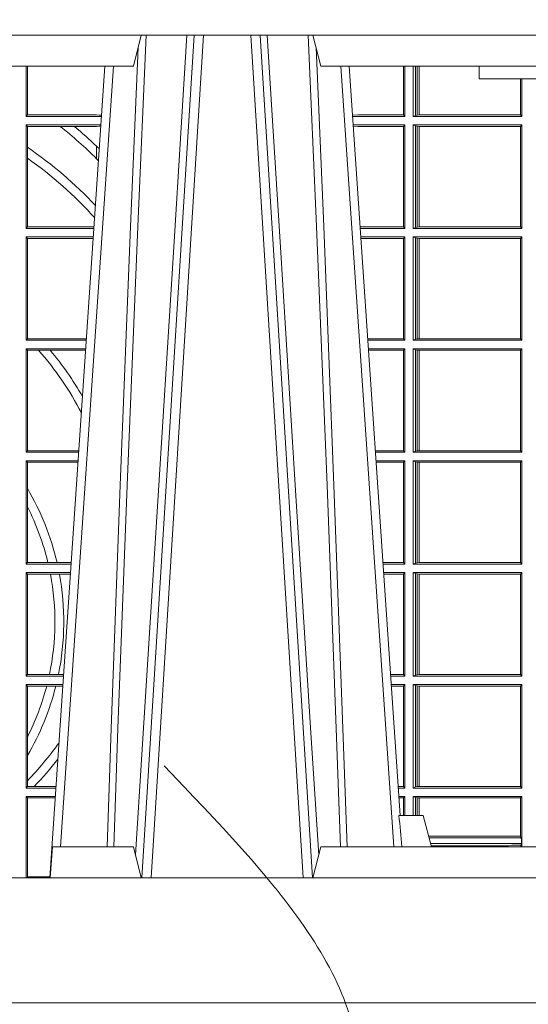
# Model space of a CAD drawing. Units: millimetres. Extents: x 0 to 21000, y 0 to 14850.
# Drawn here: x 7312 to 7475, y 5142 to 5458 of the extents above; entities that cross this region are included whole.
import ezdxf

# ---------------------------------------------------------------- set-up
doc = ezdxf.new("R2010")
doc.units = ezdxf.units.MM
doc.header["$LTSCALE"] = 333.33333
doc.linetypes.add('VERDECKT2', pattern=[4.762499999999999, 3.175, -1.5875])
for name, color, linetype, lineweight in [('AS_kóty', 132, 'Continuous', 13), ('FRW-Kontur', 7, 'Continuous', 15), ('FRW-Vlies', 8, 'Continuous', 15)]:
    doc.layers.add(name, color=color, linetype=linetype, lineweight=lineweight)
doc.layers.add('FRW-Rifi ST', color=124, linetype='Continuous', lineweight=5, transparency=0.5)
doc.styles.add('AS_Romans', font='simplex.shx', dxfattribs={"width": 0.8})
doc.dimstyles.new('AS_kóty_M25', dxfattribs={"dimscale": 25, "dimtxt": 2.5, "dimasz": 2.5, "dimexe": 2, "dimexo": 2.5, "dimgap": 0.75, "dimtad": 1, "dimdec": 1, "dimtxsty": 'AS_Romans', "dimcen": 2.5, "dimdle": 2, "dimclrd": 256, "dimclre": 256, "dimclrt": 256, "dimadec": 0, "dimazin": 0, "dimtfac": 1, "dimtdec": 0, "dimtmove": 0, "dimatfit": 2, "dimfxl": 0, "dimarcsym": 0})

# ---------------------------------------------------------------- blocks, each defined once
blk = doc.blocks.new('ST-Halbblock_UT')
at = {"color": 0, "linetype": 'Continuous', "lineweight": 5}
for p, q in [((0.5092500000000086, 0.3100000000000023), (0.5067567199715768, 0.3000000000000114)), ((0.5667432800284473, 0.3000000000000114), (0.5642500000000155, 0.3100000000000023)), ((0.4605640157188873, 0.3000000000000114), (0.5067567199715768, 0.3000000000000114)), ((0.5667432800284473, 0.3000000000000114), (0.698256719971539, 0.3000000000000114)), ((0.6174573333333342, 0.3000000000000114), (0.6175000000000068, 0.2960000000000207)), ((0.6324999999999932, 0.2960000000000207), (0.6175000000000068, 0.2960000000000207)), ((0.6474999999999795, 0.2960000000000207), (0.6324999999999932, 0.2960000000000207)), ((0.591779018508646, 0.06000000000000227), (0.5994999999999777, 0.06000000000000227)), ((0.5994999999999777, 0.06000000000000227), (0.6021794919242893, 0.05000000000001137)), ((0.4808168089129481, 0.05000000000001137), (0.4800999999999931, 0.04000000000002046)), ((0.5067567199715768, 0.05000000000001137), (0.4808168089129481, 0.05000000000001137)), ((0.5092500000000086, 0.04000000000002046), (0.5067567199715768, 0.05000000000001137)), ((0.5667432800284473, 0.05000000000001137), (0.5642500000000155, 0.04000000000002046)), ((0.698256719971539, 0.05000000000001137), (0.5667432800284473, 0.05000000000001137))]:
    blk.add_line(p, q, dxfattribs=at)
at = {"color": 0, "linetype": 'Continuous', "lineweight": 0}
for p, q in [((0.5261747797283647, 0.3100000000000023), (0.5093948592790412, 0.04000000000002046)), ((0.512376593418594, 0.04000000000002046), (0.5291565138679744, 0.3100000000000023)), ((0.5611234065813733, 0.04000000000002046), (0.5443434861319929, 0.3100000000000023)), ((0.5473252202716026, 0.3100000000000023), (0.564105140720983, 0.04000000000002046)), ((0.4833902275811397, 0.05000000000001137), (0.5003458477974618, 0.3000000000000114)), ((0.5901097724188276, 0.05000000000001137), (0.5731541522025054, 0.3000000000000114))]:
    blk.add_line(p, q, dxfattribs=at)
at = {"color": 0, "linetype": 'Continuous'}
for p, q in [((0.497613591852712, 0.3000000000000114), (0.4799797468277234, 0.04000000000002046)), ((0.5758864081472552, 0.3000000000000114), (0.5921638035549677, 0.06000000000000227))]:
    blk.add_line(p, q, dxfattribs=at)
for points in [[(0.8000000000000114, 0.3100000000000023), (0.8000000000000114, 0.3500000000000227), (0, 0.3500000000000227), (0, 0.3100000000000023)], [(0.8000000000000114, 0.04000000000002046), (0, 0.04000000000002046), (0, 0), (0.8000000000000114, 0)]]:
    blk.add_lwpolyline(points, close=True, dxfattribs=at)
at = {"color": 0, "linetype": 'Continuous', "lineweight": 0}
for points in [[(0.500423134789969, 0.05000000000001137), (0.5017796058629074, 0.08786198433827508), (0.5047423455809508, 0.1658164248791536), (0.5081188564639092, 0.2486613334173171), (0.5108438037374867, 0.3100000000000023)], [(0.5238673215943663, 0.3100000000000023), (0.5198005861184924, 0.2437642555721595), (0.5149309296181741, 0.1658160252892174), (0.5074168479230252, 0.04735237139868786)], [(0.5496252313826631, 0.3100000000000023), (0.5509907425878282, 0.2876334627137567), (0.5536994138815317, 0.2437642555721595), (0.55856907038185, 0.1658160252892174), (0.5635831318496685, 0.0864437956873303), (0.5660748754955307, 0.04731917584359735)], [(0.5730768652099982, 0.05000000000001137), (0.5717203941370599, 0.08786198433827508), (0.5687576544190165, 0.1658164248791536), (0.5653811435360581, 0.2486613334173171), (0.5626561962624805, 0.3100000000000023)], [(0.5082503005240255, 0.3059904244025802), (0.5057922419078409, 0.2486638964469705), (0.502530056097271, 0.1658164248791536), (0.4996628978933586, 0.08786198433827508), (0.4983501045017533, 0.05000000000001137)], [(0.5652496994759417, 0.3059904244025802), (0.5677077580921264, 0.2486638964469705), (0.5709699439026963, 0.1658164248791536), (0.5738371021066655, 0.08786198433827508), (0.5751498954982139, 0.05000000000001137)]]:
    blk.add_lwpolyline(points, dxfattribs=at)
at = {"color": 0, "linetype": 'Continuous', "lineweight": 5}
blk.add_arc((-0.2259394503543604, -0.01974133496338482), 0.8215973313134515, 4.869415139027502, 5.569693814258953, dxfattribs=at)
blk = doc.blocks.new('ST-Halbblock_SeitGitt')
at = {"color": 0, "linetype": 'Continuous', "lineweight": 0}
for p, q in [((0.4723500028252943, 0.2839000008370078), (0.4723500028252943, 0.2999999962713105)), ((0.4727692618966444, 0.2999999962713105), (0.4727692618966444, 0.284389295365969)), ((0.5932307332754476, 0.2999999962713105), (0.5932307332754476, 0.284389295365969)), ((0.5936500072479589, 0.2839000008370078), (0.5936500072479589, 0.2999999962713105)), ((0.5963499933481557, 0.2839000008370078), (0.5963499933481557, 0.2999999962713105)), ((0.597115153074327, 0.299999996271282), (0.597115153074327, 0.2842313207055724)), ((0.5975884139538152, 0.299999996271282), (0.5975884139538152, 0.2843315533663429)), ((0.5982080191374166, 0.2843992493416465), (0.5982080191374166, 0.299999996271282)), ((0.5982692629098949, 0.299999996271282), (0.5982692629098949, 0.2843992493416465)), ((0.6306807339191778, 0.2843992493416465), (0.6306807339191778, 0.2959999962713198)), ((0.6307159900665624, 0.2843992493416465), (0.6307159900665624, 0.2959999962713198)), ((0.6310999929905279, 0.2839000008370078), (0.6310999929905279, 0.2959999962712914)), ((0.4727692618966444, 0.284389295365969), (0.4723500028252943, 0.2839000008370078)), ((0.4723500028252943, 0.2839000008370078), (0.4965216502204726, 0.2839000008370078)), ((0.4727692618966444, 0.284389295365969), (0.4949499979615553, 0.284389295365969)), ((0.4949499979615553, 0.284389295365969), (0.4957822129130705, 0.2843384004499114)), ((0.4965523864921977, 0.2843531879119894), (0.4957822129130705, 0.2843384004499114)), ((0.4957822129130705, 0.2843384004499114), (0.496548206083844, 0.2842915504090229)), ((0.5785500049591406, 0.284389295365969), (0.5769517940945263, 0.2842915477795032)), ((0.5936500072479589, 0.2839000008370078), (0.5769783497795231, 0.2839000008370078)), ((0.5932307332754476, 0.284389295365969), (0.5785500049591406, 0.284389295365969)), ((0.5936500072479589, 0.2839000008370078), (0.5932307332754476, 0.284389295365969)), ((0.5971151530742986, 0.2842313207055724), (0.5963499933481557, 0.2839000008370078)), ((0.5963499933481557, 0.2839000008370078), (0.6310999929905279, 0.2839000008370078)), ((0.5971151530742986, 0.2842313207055724), (0.5975884139538152, 0.2843315533663429)), ((0.5975884139538152, 0.2843315533663429), (0.5982080191374166, 0.2843992493416465)), ((0.5982080191374166, 0.2843992493416465), (0.5982692629099233, 0.2843992493416465)), ((0.5982692629099233, 0.2843992493416465), (0.6306807339191778, 0.2843992493416465)), ((0.6306807339191778, 0.2843992493416465), (0.6307159900665624, 0.2843992493416465)), ((0.6310999929905279, 0.2839000008370078), (0.6307159900665624, 0.2843992493416465)), ((0.4723500028252943, 0.2480499974753059), (0.4723500028252943, 0.2811999998356498)), ((0.4723500028252943, 0.2811999998356498), (0.4963385294542206, 0.2811999998356498)), ((0.4727692618966444, 0.280710697856108), (0.4723500028252943, 0.2811999998356498)), ((0.4727692618966444, 0.280710697856108), (0.4727692618966444, 0.2740236304070152)), ((0.4727692618966444, 0.280710697856108), (0.4832895115018232, 0.280710697856108)), ((0.4832895115018232, 0.280710697856108), (0.4878030955791814, 0.280710697856108)), ((0.4878030955791814, 0.280710697856108), (0.4949499979615553, 0.280710697856108)), ((0.4949499979615553, 0.280710697856108), (0.4957822129130705, 0.2807616002227462)), ((0.4957822129130705, 0.2807616002227462), (0.4963109895714695, 0.2807939415137639)), ((0.4963081112250052, 0.2807515020980702), (0.4957822129130705, 0.2807616002227462)), ((0.5936500072479589, 0.2811999998356498), (0.5771614705458035, 0.2811999998356498)), ((0.5785500049591406, 0.280710697856108), (0.5771890107263289, 0.2807939371234625)), ((0.5932307332754476, 0.280710697856108), (0.5785500049591406, 0.280710697856108)), ((0.5936500072479589, 0.2811999998356498), (0.5932307332754476, 0.280710697856108)), ((0.5932307332754476, 0.280710697856108), (0.5932307332754476, 0.2485392994548477)), ((0.5936500072479589, 0.2480499974753059), (0.5936500072479589, 0.2811999998356498)), ((0.5963499933481557, 0.2811999998356498), (0.6310999929905279, 0.2811999998356498)), ((0.5963499933481557, 0.2480499974753059), (0.5963499933481557, 0.2811999998356498)), ((0.5971151530742986, 0.2808686799670852), (0.5963499933481557, 0.2811999998356498)), ((0.5971151530742986, 0.2808686799670852), (0.5971151530742986, 0.2483813173438705)), ((0.5971151530742986, 0.2808686799670852), (0.5975884139538152, 0.2807684398557342)), ((0.5975884139538152, 0.2807684398557342), (0.5982080191374166, 0.2807007513310111)), ((0.5975884139538152, 0.2807684398557342), (0.5975884139538152, 0.2484815574552215)), ((0.5982080191374166, 0.2807007513310111), (0.5982692629099233, 0.2807007513310111)), ((0.5982080191374166, 0.2485492459799445), (0.5982080191374166, 0.2807007513310111)), ((0.5982692629099233, 0.2807007513310111), (0.6306807339191778, 0.2807007513310111)), ((0.5982692629099233, 0.2807007513310111), (0.5982692629099233, 0.2485492459799445)), ((0.6306807339191778, 0.2807007513310111), (0.6307159900665624, 0.2807007513310111)), ((0.6306807339191778, 0.2485492459799445), (0.6306807339191778, 0.2807007513310111)), ((0.6310999929905279, 0.2811999998356498), (0.6307159900665624, 0.2807007513310111)), ((0.6307159900665624, 0.2485492459799445), (0.6307159900665624, 0.2807007513310111)), ((0.6310999929905279, 0.2480499974753059), (0.6310999929905279, 0.2811999998356498)), ((0.4727692618966444, 0.2740236304070152), (0.4727692618966444, 0.2705723948146499)), ((0.4949499979615553, 0.2703750065828956), (0.4949499979615553, 0.2743409953381217)), ((0.4727692618966444, 0.2705723948146499), (0.4727692618966444, 0.2485392994548477)), ((0.4949499979615553, 0.2703750065828956), (0.4955582015437869, 0.269694553552398)), ((0.4727692618966444, 0.2485392994548477), (0.4723500028252943, 0.2480499974753059)), ((0.4723500028252943, 0.2480499974753059), (0.4940902140534718, 0.2480499974753059)), ((0.4727692618966444, 0.2485392994548477), (0.4941233997276129, 0.2485392994548477)), ((0.5932307332754476, 0.2485392994548477), (0.5793766002724112, 0.2485392994548477)), ((0.5936500072479589, 0.2480499974753059), (0.5794097859465523, 0.2480499974753059)), ((0.5936500072479589, 0.2480499974753059), (0.5932307332754476, 0.2485392994548477)), ((0.5971151530742986, 0.2483813173438705), (0.5963499933481557, 0.2480499974753059)), ((0.5963499933481557, 0.2480499974753059), (0.6310999929905279, 0.2480499974753059)), ((0.5971151530742986, 0.2483813173438705), (0.5975884139538152, 0.2484815574552215)), ((0.5975884139538152, 0.2484815574552215), (0.5982080191374166, 0.2485492459799445)), ((0.5982080191374166, 0.2485492459799445), (0.5982692629099233, 0.2485492459799445)), ((0.5982692629099233, 0.2485492459799445), (0.6306807339191778, 0.2485492459799445)), ((0.6306807339191778, 0.2485492459799445), (0.6307159900665624, 0.2485492459799445)), ((0.6310999929905279, 0.2480499974753059), (0.6307159900665624, 0.2485492459799445)), ((0.4723500028252943, 0.2121999978388942), (0.4723500028252943, 0.2453499964739478)), ((0.4723500028252943, 0.2453499964739478), (0.4939070932872198, 0.2453499964739478)), ((0.4727692618966444, 0.2448606944944061), (0.4723500028252943, 0.2453499964739478)), ((0.4727692618966444, 0.2448606944944061), (0.4727692618966444, 0.212689299818436)), ((0.4727692618966444, 0.2448606944944061), (0.4938739076130503, 0.2448606944944061)), ((0.5936500072479589, 0.2453499964739478), (0.5795929067128043, 0.2453499964739478)), ((0.5932307332754476, 0.2448606944944061), (0.5796260923869738, 0.2448606944944061)), ((0.5936500072479589, 0.2453499964739478), (0.5932307332754476, 0.2448606944944061)), ((0.5932307332754476, 0.2448606944944061), (0.5932307332754476, 0.212689299818436)), ((0.5936500072479589, 0.2121999978388942), (0.5936500072479589, 0.2453499964739478)), ((0.5963499933481557, 0.2121999978388942), (0.5963499933481557, 0.2453499964739478)), ((0.5963499933481557, 0.2453499964739478), (0.6310999929905279, 0.2453499964739478)), ((0.5971151530742986, 0.2450186766053832), (0.5963499933481557, 0.2453499964739478)), ((0.5971151530742986, 0.2450186766053832), (0.5971151530742986, 0.2125313177074588)), ((0.5971151530742986, 0.2450186766053832), (0.5975884139538152, 0.2449184364940322)), ((0.5975884139538152, 0.2449184364940322), (0.5982080191374166, 0.2448507479693092)), ((0.5975884139538152, 0.2449184364940322), (0.5975884139538152, 0.2126315540935195)), ((0.5982080191374166, 0.2448507479693092), (0.5982692629099233, 0.2448507479693092)), ((0.5982080191374166, 0.2126992463435329), (0.5982080191374166, 0.2448507479693092)), ((0.5982692629099233, 0.2448507479693092), (0.6306807339191778, 0.2448507479693092)), ((0.5982692629099233, 0.2448507479693092), (0.5982692629099233, 0.2126992463435329)), ((0.6306807339191778, 0.2448507479693092), (0.6307159900665624, 0.2448507479693092)), ((0.6306807339191778, 0.2126992463435329), (0.6306807339191778, 0.2448507479693092)), ((0.6310999929905279, 0.2453499964739478), (0.6307159900665624, 0.2448507479693092)), ((0.6307159900665624, 0.2126992463435329), (0.6307159900665624, 0.2448507479693092)), ((0.6310999929905279, 0.2121999978388942), (0.6310999929905279, 0.2453499964739478)), ((0.4727692618966444, 0.212689299818436), (0.4723500028252943, 0.2121999978388942)), ((0.4723500028252943, 0.2121999978388942), (0.4916587781391115, 0.2121999978388942)), ((0.4727692618966444, 0.212689299818436), (0.4916919638132242, 0.212689299818436)), ((0.5932307332754476, 0.212689299818436), (0.5818080361867999, 0.212689299818436)), ((0.5936500072479589, 0.2121999978388942), (0.5818412218609126, 0.2121999978388942)), ((0.5936500072479589, 0.2121999978388942), (0.5932307332754476, 0.212689299818436)), ((0.5971151530742986, 0.2125313177074588), (0.5963499933481557, 0.2121999978388942)), ((0.5963499933481557, 0.2121999978388942), (0.6310999929905279, 0.2121999978388942)), ((0.5971151530742986, 0.2125313177074588), (0.5975884139538152, 0.2126315540935195)), ((0.5975884139538152, 0.2126315540935195), (0.5982080191374166, 0.2126992463435329)), ((0.5982080191374166, 0.2126992463435329), (0.5982692629099233, 0.2126992463435329)), ((0.5982692629099233, 0.2126992463435329), (0.6306807339191778, 0.2126992463435329)), ((0.6306807339191778, 0.2126992463435329), (0.6307159900665624, 0.2126992463435329)), ((0.6310999929905279, 0.2121999978388942), (0.6307159900665624, 0.2126992463435329)), ((0.4723500028252943, 0.1763499977368213), (0.4723500028252943, 0.2094999968375362)), ((0.4723500028252943, 0.2094999968375362), (0.4914756573728596, 0.2094999968375362)), ((0.4727692618966444, 0.2090106985832847), (0.4723500028252943, 0.2094999968375362)), ((0.4727692618966444, 0.2090106985832847), (0.4727692618966444, 0.1768392986686251)), ((0.4727692618966444, 0.2090106985832847), (0.4763423368335111, 0.2090106985832847)), ((0.4763423368335111, 0.2090106985832847), (0.4800812765956266, 0.2090106985832847)), ((0.4800812765956266, 0.2090106985832847), (0.491442471951359, 0.2090106985832847)), ((0.5936500072479589, 0.2094999968375362), (0.5820243426271929, 0.2094999968375362)), ((0.5932307332754476, 0.2090106985832847), (0.5820575280486651, 0.2090106985832847)), ((0.5936500072479589, 0.2094999968375362), (0.5932307332754476, 0.2090106985832847)), ((0.5932307332754476, 0.2090106985832847), (0.5932307332754476, 0.1768392986686251)), ((0.5936500072479589, 0.1763499977368213), (0.5936500072479589, 0.2094999968375362)), ((0.5963499933481557, 0.1763499977368213), (0.5963499933481557, 0.2094999968375362)), ((0.5963499933481557, 0.2094999968375362), (0.6310999929905279, 0.2094999968375362)), ((0.5971151530742986, 0.2091686769689716), (0.5963499933481557, 0.2094999968375362)), ((0.5971151530742986, 0.2091686769689716), (0.5971151530742986, 0.1766813171397246)), ((0.5971151530742986, 0.2091686769689716), (0.5975884139538152, 0.2090684405829109)), ((0.5975884139538152, 0.2090684405829109), (0.5982080191374166, 0.2090007483328975)), ((0.5975884139538152, 0.2090684405829109), (0.5975884139538152, 0.1767815555048458)), ((0.5982080191374166, 0.2090007483328975), (0.5982692629099233, 0.2090007483328975)), ((0.5982080191374166, 0.1768492475220285), (0.5982080191374166, 0.2090007483328975)), ((0.5982692629099233, 0.2090007483328975), (0.6306807339191778, 0.2090007483328975)), ((0.5982692629099233, 0.2090007483328975), (0.5982692629099233, 0.1768492475220285)), ((0.6306807339191778, 0.2090007483328975), (0.6307159900665624, 0.2090007483328975)), ((0.6306807339191778, 0.1768492475220285), (0.6306807339191778, 0.2090007483328975)), ((0.6310999929905279, 0.2094999968375362), (0.6307159900665624, 0.2090007483328975)), ((0.6307159900665624, 0.1768492475220285), (0.6307159900665624, 0.2090007483328975)), ((0.6310999929905279, 0.1763499977368213), (0.6310999929905279, 0.2094999968375362)), ((0.4727692618966444, 0.1768392986686251), (0.4723500028252943, 0.1763499977368213)), ((0.4727692618966444, 0.1768392986686251), (0.4892605277962616, 0.1768392986686251)), ((0.5932307332754476, 0.1768392986686251), (0.5842394722038193, 0.1768392986686251)), ((0.5936500072479589, 0.1763499977368213), (0.5932307332754476, 0.1768392986686251)), ((0.5971151530742986, 0.1766813171397246), (0.5963499933481557, 0.1763499977368213)), ((0.5971151530742986, 0.1766813171397246), (0.5975884139538152, 0.1767815555048458)), ((0.5975884139538152, 0.1767815555048458), (0.5982080191374166, 0.1768492475220285)), ((0.5982080191374166, 0.1768492475220285), (0.5982692629099233, 0.1768492475220285)), ((0.5982692629099233, 0.1768492475220285), (0.6306807339191778, 0.1768492475220285)), ((0.6306807339191778, 0.1768492475220285), (0.6307159900665624, 0.1768492475220285)), ((0.6310999929905279, 0.1763499977368213), (0.6307159900665624, 0.1768492475220285)), ((0.4723500028252943, 0.1763499977368213), (0.4892273421931463, 0.1763499977368213)), ((0.4723500028252943, 0.1736499976667858), (0.4723500028252943, 0.1404999985660709)), ((0.4723500028252943, 0.1736499976667858), (0.4890442214900759, 0.1736499976667858)), ((0.4727692618966444, 0.1731606967349819), (0.4723500028252943, 0.1736499976667858)), ((0.5936500072479589, 0.1763499977368213), (0.5842726578068778, 0.1763499977368213)), ((0.5936500072479589, 0.1736499976667858), (0.5844557785099482, 0.1736499976667858)), ((0.5936500072479589, 0.1736499976667858), (0.5932307332754476, 0.1731606967349819)), ((0.5936500072479589, 0.1736499976667858), (0.5936500072479589, 0.1404999985660709)), ((0.5963499933481557, 0.1763499977368213), (0.6310999929905279, 0.1763499977368213)), ((0.5963499933481557, 0.1736499976667858), (0.5963499933481557, 0.1404999985660709)), ((0.5963499933481557, 0.1736499976667858), (0.6310999929905279, 0.1736499976667858)), ((0.5971151530742986, 0.1733186782638825), (0.5963499933481557, 0.1736499976667858)), ((0.6310999929905279, 0.1736499976667858), (0.6307159900665624, 0.1731507478815786)), ((0.6310999929905279, 0.1736499976667858), (0.6310999929905279, 0.1404999985660709)), ((0.4727692618966444, 0.1647936503703988), (0.4727692618966444, 0.1731606967349819)), ((0.4727692618966444, 0.1731606967349819), (0.4890110358869606, 0.1731606967349819)), ((0.5932307332754476, 0.1731606967349819), (0.5844889641130635, 0.1731606967349819)), ((0.5932307332754476, 0.1409892968203224), (0.5932307332754476, 0.1731606967349819)), ((0.5971151530742986, 0.1408313184346355), (0.5971151530742986, 0.1733186782638825)), ((0.5971151530742986, 0.1733186782638825), (0.5975884139538152, 0.1732184398987613)), ((0.5975884139538152, 0.1732184398987613), (0.5982080191374166, 0.1731507478815786)), ((0.5975884139538152, 0.1409315548206962), (0.5975884139538152, 0.1732184398987613)), ((0.5982080191374166, 0.1731507478815786), (0.5982692629099233, 0.1731507478815786)), ((0.5982080191374166, 0.1731507478815786), (0.5982080191374166, 0.1409992470707095)), ((0.5982692629099233, 0.1731507478815786), (0.6306807339191778, 0.1731507478815786)), ((0.5982692629099233, 0.1409992470707095), (0.5982692629099233, 0.1731507478815786)), ((0.6306807339191778, 0.1731507478815786), (0.6307159900665624, 0.1731507478815786)), ((0.6306807339191778, 0.1731507478815786), (0.6306807339191778, 0.1409992470707095)), ((0.6307159900665624, 0.1731507478815786), (0.6307159900665624, 0.1409992470707095)), ((0.4727692618966444, 0.158878209751407), (0.4727692618966444, 0.1647936503703988)), ((0.4727692618966444, 0.1409892968203224), (0.4727692618966444, 0.158878209751407)), ((0.4727692618966444, 0.1409892968203224), (0.4723500028252943, 0.1404999985660709)), ((0.4723500028252943, 0.1404999985660709), (0.4867959063103626, 0.1404999985660709)), ((0.4727692618966444, 0.1409892968203224), (0.4793396160006864, 0.1409892968203224)), ((0.4793396160006864, 0.1409892968203224), (0.4822561159730299, 0.1409892968203224)), ((0.4822561159730299, 0.1409892968203224), (0.4868290917318632, 0.1409892968203224)), ((0.5932307332754476, 0.1409892968203224), (0.5866709082681609, 0.1409892968203224)), ((0.5936500072479589, 0.1404999985660709), (0.5867040936896615, 0.1404999985660709)), ((0.5936500072479589, 0.1404999985660709), (0.5932307332754476, 0.1409892968203224)), ((0.5971151530742986, 0.1408313184346355), (0.5963499933481557, 0.1404999985660709)), ((0.5963499933481557, 0.1404999985660709), (0.6310999929905279, 0.1404999985660709)), ((0.5971151530742986, 0.1408313184346355), (0.5975884139538152, 0.1409315548206962)), ((0.5975884139538152, 0.1409315548206962), (0.5982080191374166, 0.1409992470707095)), ((0.5982080191374166, 0.1409992470707095), (0.5982692629099233, 0.1409992470707095)), ((0.5982692629099233, 0.1409992470707095), (0.6306807339191778, 0.1409992470707095)), ((0.6306807339191778, 0.1409992470707095), (0.6307159900665624, 0.1409992470707095)), ((0.6310999929905279, 0.1404999985660709), (0.6307159900665624, 0.1409992470707095)), ((0.4723500028252943, 0.1377999975647128), (0.4723500028252943, 0.1046499989296592)), ((0.4723500028252943, 0.1377999975647128), (0.4866127855441391, 0.1377999975647128)), ((0.4727692618966444, 0.1373106955851711), (0.4723500028252943, 0.1377999975647128)), ((0.4727692618966444, 0.105139300909201), (0.4727692618966444, 0.1373106955851711)), ((0.4727692618966444, 0.1373106955851711), (0.4801308304071767, 0.1373106955851711)), ((0.4801308304071767, 0.1373106955851711), (0.4830195471644743, 0.1373106955851711)), ((0.4830195471644743, 0.1373106955851711), (0.4865795998699696, 0.1373106955851711)), ((0.5936500072479589, 0.1377999975647128), (0.5868872144559134, 0.1377999975647128)), ((0.5932307332754476, 0.1373106955851711), (0.586920400130083, 0.1373106955851711)), ((0.5936500072479589, 0.1377999975647128), (0.5932307332754476, 0.1373106955851711)), ((0.5932307332754476, 0.105139300909201), (0.5932307332754476, 0.1373106955851711)), ((0.5936500072479589, 0.1377999975647128), (0.5936500072479589, 0.1046499989296592)), ((0.5963499933481557, 0.1377999975647128), (0.5963499933481557, 0.1046499989296592)), ((0.5963499933481557, 0.1377999975647128), (0.6310999929905279, 0.1377999975647128)), ((0.5971151530742986, 0.1374686776961482), (0.5963499933481557, 0.1377999975647128)), ((0.5971151530742986, 0.1049813187982238), (0.5971151530742986, 0.1374686776961482)), ((0.5971151530742986, 0.1374686776961482), (0.5975884139538152, 0.1373684413100875)), ((0.5975884139538152, 0.1373684413100875), (0.5982080191374166, 0.1373007490600742)), ((0.5975884139538152, 0.1050815589095748), (0.5975884139538152, 0.1373684413100875)), ((0.5982080191374166, 0.1373007490600742), (0.5982692629099233, 0.1373007490600742)), ((0.5982080191374166, 0.1373007490600742), (0.5982080191374166, 0.1051492474342979)), ((0.5982692629099233, 0.1373007490600742), (0.6306807339191778, 0.1373007490600742)), ((0.5982692629099233, 0.1051492474342979), (0.5982692629099233, 0.1373007490600742)), ((0.6306807339191778, 0.1373007490600742), (0.6307159900665624, 0.1373007490600742)), ((0.6306807339191778, 0.1373007490600742), (0.6306807339191778, 0.1051492474342979)), ((0.6310999929905279, 0.1377999975647128), (0.6307159900665624, 0.1373007490600742)), ((0.6307159900665624, 0.1373007490600742), (0.6307159900665624, 0.1051492474342979)), ((0.6310999929905279, 0.1377999975647128), (0.6310999929905279, 0.1046499989296592)), ((0.4727692618966444, 0.105139300909201), (0.4723500028252943, 0.1046499989296592)), ((0.4723500028252943, 0.1046499989296592), (0.4843644703960024, 0.1046499989296592)), ((0.4727692618966444, 0.105139300909201), (0.4798190757632597, 0.105139300909201)), ((0.4798190757632597, 0.105139300909201), (0.4827186778188093, 0.105139300909201)), ((0.4827186778188093, 0.105139300909201), (0.4843976560701719, 0.105139300909201)), ((0.5932307332754476, 0.105139300909201), (0.589102343929909, 0.105139300909201)), ((0.5936500072479589, 0.1046499989296592), (0.5891355296040217, 0.1046499989296592)), ((0.5936500072479589, 0.1046499989296592), (0.5932307332754476, 0.105139300909201)), ((0.5971151530742986, 0.1049813187982238), (0.5963499933481557, 0.1046499989296592)), ((0.5963499933481557, 0.1046499989296592), (0.6310999929905279, 0.1046499989296592)), ((0.5971151530742986, 0.1049813187982238), (0.5975884139538152, 0.1050815589095748)), ((0.5975884139538152, 0.1050815589095748), (0.5982080191374166, 0.1051492474342979)), ((0.5982080191374166, 0.1051492474342979), (0.5982692629099233, 0.1051492474342979)), ((0.5982692629099233, 0.1051492474342979), (0.6306807339191778, 0.1051492474342979)), ((0.6306807339191778, 0.1051492474342979), (0.6307159900665624, 0.1051492474342979)), ((0.6310999929905279, 0.1046499989296592), (0.6307159900665624, 0.1051492474342979)), ((0.4723500028252943, 0.1019499979283012), (0.4723500028252943, 0.06879999556795724)), ((0.4723500028252943, 0.1019499979283012), (0.4841813496297505, 0.1019499979283012)), ((0.4727692618966444, 0.1014606959487594), (0.4723500028252943, 0.1019499979283012)), ((0.4727692618966444, 0.08512178876654275), (0.4727692618966444, 0.1014606959487594)), ((0.4727692618966444, 0.1014606959487594), (0.4789525508880956, 0.1014606959487594)), ((0.4789525508880956, 0.1014606959487594), (0.481882841885124, 0.1014606959487594)), ((0.481882841885124, 0.1014606959487594), (0.4841481639556093, 0.1014606959487594)), ((0.5936500072479589, 0.1019499979283012), (0.5893186503702736, 0.1019499979283012)), ((0.5932307332754476, 0.1014606959487594), (0.5893518360444148, 0.1014606959487594)), ((0.5936500072479589, 0.1019499979283012), (0.5932307332754476, 0.1014606959487594)), ((0.5932307332754476, 0.06928929754749902), (0.5932307332754476, 0.1014606959487594)), ((0.5936500072479589, 0.1019499979283012), (0.5936500072479589, 0.06879999556795724)), ((0.5963499933481557, 0.1019499979283012), (0.6310999929905279, 0.1019499979283012)), ((0.5963499933481557, 0.1019499979283012), (0.5963499933481557, 0.06879999556795724)), ((0.5971151530742986, 0.1016186780597366), (0.5963499933481557, 0.1019499979283012)), ((0.5971151530742986, 0.06913131543652185), (0.5971151530742986, 0.1016186780597366)), ((0.5971151530742986, 0.1016186780597366), (0.5975884139538152, 0.1015184379483856)), ((0.5975884139538152, 0.1015184379483856), (0.5982080191374166, 0.1014507494236625)), ((0.5975884139538152, 0.06923155554787286), (0.5975884139538152, 0.1015184379483856)), ((0.5982080191374166, 0.1014507494236625), (0.5982692629099233, 0.1014507494236625)), ((0.5982080191374166, 0.1014507494236625), (0.5982080191374166, 0.06929924407259591)), ((0.5982692629099233, 0.1014507494236625), (0.6306807339191778, 0.1014507494236625)), ((0.5982692629099233, 0.06929924407259591), (0.5982692629099233, 0.1014507494236625)), ((0.6306807339191778, 0.1014507494236625), (0.6307159900665624, 0.1014507494236625)), ((0.6306807339191778, 0.1014507494236625), (0.6306807339191778, 0.06929924407259591)), ((0.6310999929905279, 0.1019499979283012), (0.6307159900665624, 0.1014507494236625)), ((0.6307159900665624, 0.1014507494236625), (0.6307159900665624, 0.06929924407259591)), ((0.6310999929905279, 0.1019499979283012), (0.6310999929905279, 0.06879999556795724)), ((0.4727692618966444, 0.0792063481475509), (0.4727692618966444, 0.08512178876654275)), ((0.4727692618966444, 0.07112532177225717), (0.4727692618966444, 0.0792063481475509)), ((0.4727692618966444, 0.06928929754749902), (0.4727692618966444, 0.07112532177225717)), ((0.4727692618966444, 0.06928929754749902), (0.4723500028252943, 0.06879999556795724)), ((0.4723500028252943, 0.06879999556795724), (0.4819330342290016, 0.06879999556795724)), ((0.4727692618966444, 0.06928929754749902), (0.4749439746141775, 0.06928929754749902)), ((0.4749439746141775, 0.06928929754749902), (0.4819662199031143, 0.06928929754749902)), ((0.5932307332754476, 0.06928929754749902), (0.5915337800969382, 0.06928929754749902)), ((0.5936500072479589, 0.06879999556795724), (0.5915669657710794, 0.06879999556795724)), ((0.5936500072479589, 0.06879999556795724), (0.5932307332754476, 0.06928929754749902)), ((0.5971151530742986, 0.06913131543652185), (0.5963499933481557, 0.06879999556795724)), ((0.5963499933481557, 0.06879999556795724), (0.6310999929905279, 0.06879999556795724)), ((0.5971151530742986, 0.06913131543652185), (0.5975884139538152, 0.06923155554787286)), ((0.5975884139538152, 0.06923155554787286), (0.5982080191374166, 0.06929924407259591)), ((0.5982080191374166, 0.06929924407259591), (0.5982692629099233, 0.06929924407259591)), ((0.5982692629099233, 0.06929924407259591), (0.6306807339191778, 0.06929924407259591)), ((0.6306807339191778, 0.06929924407259591), (0.6307159900665624, 0.06929924407259591)), ((0.6310999929905279, 0.06879999556795724), (0.6307159900665624, 0.06929924407259591)), ((0.4723500028252943, 0.06609999456659921), (0.4817499134627496, 0.06609999456659921)), ((0.4723500028252943, 0.06609999456659921), (0.4723500028252943, 0.03999999627131956)), ((0.4727692618966444, 0.06561070003763803), (0.4723500028252943, 0.06609999456659921)), ((0.4727692618966444, 0.0403455949689544), (0.4727692618966444, 0.06561070003763803)), ((0.4727692618966444, 0.06561070003763803), (0.4817167282938897, 0.06561070003763803)), ((0.5936500072479589, 0.06609999456659921), (0.5917500865373029, 0.06609999456659921)), ((0.5932307332754476, 0.06561070003763803), (0.5917832717061629, 0.06561070003763803)), ((0.5936500072479589, 0.06609999456659921), (0.5932307332754476, 0.06561070003763803)), ((0.5932307332754476, 0.05999999627130137), (0.5932307332754476, 0.06561070003763803)), ((0.5936500072479589, 0.06609999456659921), (0.5936500072479589, 0.05999999627130137)), ((0.5963499933481557, 0.06609999456659921), (0.6310999929905279, 0.06609999456659921)), ((0.5963499933481557, 0.06609999456659921), (0.5963499933481557, 0.05999999627130137)), ((0.5971151530742986, 0.0657686746980346), (0.5963499933481557, 0.06609999456659921)), ((0.597115153074327, 0.05999999627130137), (0.597115153074327, 0.0657686746980346)), ((0.5971151530742986, 0.0657686746980346), (0.5975884139538152, 0.06566844203726419)), ((0.5975884139538152, 0.06566844203726419), (0.5982080191374166, 0.06560074606196054)), ((0.5975884139538152, 0.05999999627130137), (0.5975884139538152, 0.06566844203726419)), ((0.5982080191374166, 0.06560074606196054), (0.5982692629099233, 0.06560074606196054)), ((0.5982080191374166, 0.06560074606196054), (0.5982080191374166, 0.05999999627130137)), ((0.5982692629099233, 0.06560074606196054), (0.6306807339191778, 0.06560074606196054)), ((0.5982692629099233, 0.05999999627130137), (0.5982692629099233, 0.06560074606196054)), ((0.6306807339191778, 0.06560074606196054), (0.6307159900665624, 0.06560074606196054)), ((0.6306807339191778, 0.06560074606196054), (0.6306807339191778, 0.05335317620293267)), ((0.6310999929905279, 0.06609999456659921), (0.6307159900665624, 0.06560074606196054)), ((0.6307159900665624, 0.06560074606196054), (0.6307159900665624, 0.05335317620293267)), ((0.6310999929905279, 0.06609999456659921), (0.6310999929905279, 0.05249999531761773)), ((0.6012810100696129, 0.05335317620293267), (0.6306807339191778, 0.05335317620293267)), ((0.6014149849373496, 0.05285317518962529), (0.6309429049492223, 0.05285317518962529)), ((0.6018972936626028, 0.05105317452208169), (0.6310090363026006, 0.05105317452208169)), ((0.6279412299394949, 0.05050050535456307), (0.62674767673019, 0.05026412823454507)), ((0.6307855486870153, 0.05052936145321496), (0.6289260476827963, 0.05052936145321496)), ((0.6306807339191778, 0.05335317620293267), (0.6307159900665624, 0.05335317620293267)), ((0.6309429049492223, 0.05285317518965371), (0.6307159900665624, 0.05335317620293267)), ((0.6307995855808599, 0.05052936145321496), (0.6307855486870153, 0.05052936145321496)), ((0.6307855486870437, 0.04999999627131047), (0.6307855486870437, 0.05052936145321496)), ((0.6307995855808599, 0.05052936145321496), (0.6310090363026006, 0.05105317452208169)), ((0.6307995855808599, 0.05052936145321496), (0.6307995855808599, 0.04999999627131047)), ((0.6309429049492223, 0.05249999531761773), (0.6309429049492223, 0.05285317518965371)), ((0.6309429049492223, 0.05249999531761773), (0.6310999929905279, 0.05249999531761773)), ((0.6310090363026006, 0.05105317452208169), (0.6310090363026006, 0.05249999531761773)), ((0.6311347126961095, 0.05249999531761773), (0.6310999929905279, 0.05249999531761773)), ((0.6311347126961095, 0.05249999531761773), (0.6311347126961095, 0.04999999627131047)), ((0.6021006701887472, 0.05029416299328204), (0.6022523283958776, 0.05026412823454507)), ((0.62674767673019, 0.05026412823454507), (0.6022523283958776, 0.05026412823454507)), ((0.4725692672517994, 0.03999999627131956), (0.4727692618966444, 0.04019999572292932)), ((0.4727692618966444, 0.04019999572292932), (0.4727692618966444, 0.0403455949689544)), ((0.4727692618966444, 0.0403455949689544), (0.4800031861888385, 0.0403455949689544)), ((0.4799933112867336, 0.04019999572292932), (0.4727692618966444, 0.04019999572292932))]:
    blk.add_line(p, q, dxfattribs=at)
blk.add_lwpolyline([(0.4949499979615553, 0.2743409953381217), (0.4958217683889075, 0.2735806815987019)], dxfattribs=at)
for centre, radius, start, end in [((0.4000000000000341, 0.1749999977018035), 0.134580439128339, 45.12794486618558, 51.76540769793496), ((0.4000000000000341, 0.1749999977018035), 0.1374195608716611, 46.29466957039132, 50.28704518104124), ((0.4000000000000341, 0.1669999977017937), 0.129419560871661, 43.04355042873679, 55.78678935108346), ((0.4000000000000341, 0.1669999977017937), 0.1265804391283389, 41.82984693900566, 54.90838414691205), ((0.4000000000000341, 0.1419999977017881), 0.101580439128339, 27.52605953959163, 41.2755586134364), ((0.4000000000000341, 0.1419999977017881), 0.1044195608716611, 29.991509779895, 39.92204023019222), ((0.4000000000000341, 0.1219999977018063), 0.08441956087166094, 12.99932555133156, 30.45864462393512), ((0.4000000000000341, 0.1219999977018063), 0.08158043912833908, 13.46007983619622, 26.87510854821054), ((0.4000000000000341, 0.1219999977018063), 0.0815804391283389, 348.0723860953394, 10.81719529139502), ((0.4000000000000341, 0.1219999977018063), 0.08441956087166112, 348.4791201991343, 10.44923959690801), ((0.4000000000000341, 0.1219999977018063), 0.08158043912833904, 333.1248914517894, 345.4178732201249), ((0.4000000000000341, 0.1219999977018063), 0.0844195608716609, 329.5413553760649, 345.9185934993177), ((0.4000000000000341, 0.1419999977017881), 0.1015804391283389, 315.7556555683426, 324.7139404604144), ((0.4000000000000341, 0.1419999977017881), 0.1044195608716611, 315.8665310605173, 322.2484902200946), ((0.628702823303712, 0.04132804824303093), 0.009204020529904629, 88.61027374579544, 94.7464077657907), ((0.6015848506813484, 0.04991381156955299), 0.0007538224360997858, 6.564995967794705, 27.69212840153056), ((0.6274147780858641, 0.0499138879076213), 0.0007534537180993471, 152.2997114830544, 173.4376205591854)]:
    blk.add_arc(centre, radius, start, end, dxfattribs=at)
blk = doc.blocks.new('ST-Halbblock')
at = {"color": 0}
for name, p in [('ST-Halbblock_UT', (-1.493255570039764e-05, 0)), ('ST-Halbblock_SeitGitt', (0, 0))]:
    blk.add_blockref(name, p, dxfattribs=at)
blk = doc.blocks.new('Filtervlies_ST_gerade 80')
at = {"color": 0}
blk.add_lwpolyline([(0, 0.009999999999962483), (0.8000001296714458, 0.009999999999962483)], dxfattribs=at)
blk = doc.blocks.new('*D75')
at = {"layer": 'AS_kóty', "lineweight": -2}
for p, q in [((5241.790892406402, 5080.350563667824), (5241.790892406402, 4686.410309076654)), ((11741.79100956915, 5080.350557575119), (11741.79100956915, 4686.410309076654)), ((5304.290892406402, 4736.410309076654), (11679.29100956915, 4736.410309076654))]:
    blk.add_line(p, q, dxfattribs=at)
at = {"layer": 'AS_kóty'}
for points in [[(5304.290892406402, 4746.826975743321), (5304.290892406402, 4725.993642409987), (5241.790892406402, 4736.410309076654)], [(11679.29100956915, 4725.993642409987), (11679.29100956915, 4746.826975743321), (11741.79100956915, 4736.410309076654)]]:
    blk.add_solid(points, dxfattribs=at)
at = {"layer": 'Defpoints', "color": 0}
for p in [(5241.790892406402, 5142.850563667824), (11741.79100956915, 5142.850557575119), (11741.79100956915, 4736.410309076654)]:
    blk.add_point(p, dxfattribs=at)
at = {"layer": 'AS_kóty', "insert": (9764.682758160307, 4792.362690029035), "char_height": 62.5, "attachment_point": 5, "style": 'AS_Romans'}
blk.add_mtext('Délka = XX x 0,80 m = XX,XX m', dxfattribs=at)
blk = doc.blocks.new('Pfeil-Symbol_Versickerung')
at = {"color": 0}
for p, q in [((-4.440892098500626e-16, 0), (0.0026869787095678, 0.03679444990948788)), ((0, 0), (-0.02608688749858334, 0.02608688749858334))]:
    blk.add_line(p, q, dxfattribs=at)
at = {"color": 0, "linetype": 'VERDECKT2'}
blk.add_spline([(-0.03597509950575573, 0.3107362874509096), (0.02491126130186894, 0.2052780170441331), (-0.0212509684287836, 0.1253226897599764), (0, 0)], degree=3, dxfattribs=at)
blk = doc.blocks.new('*U47')
at = {"layer": 'FRW-Kontur', "color": 5}
blk.add_blockref('Pfeil-Symbol_Versickerung', (0.0074051327035346, -0.1553681437254548), dxfattribs=at)
blk = doc.blocks.new('*U48')
at = {"layer": 'FRW-Kontur', "color": 0, "linetype": 'ByBlock', "lineweight": -2}
blk.add_blockref('*U47', (2, 0), dxfattribs=at)

msp = doc.modelspace()

# ---------------------------------------------------------------- block references
at = {"layer": 'FRW-Kontur', "xscale": 1000, "yscale": 1000, "zscale": 1000}
msp.add_blockref('*U48', (5386.924722227332, 5063.34934019384), dxfattribs=at)
at = {"layer": 'FRW-Rifi ST', "xscale": 1000, "yscale": 1000, "zscale": 1000}
msp.add_blockref('ST-Halbblock', (6841.806088731674, 5142.850562199303), dxfattribs=at)
at = {"layer": 'FRW-Vlies', "xscale": 1000, "yscale": 1000, "zscale": 1000}
msp.add_blockref('Filtervlies_ST_gerade 80', (6841.791156175975, 5132.850563667805), dxfattribs=at)

# ---------------------------------------------------------------- dimensions: what is measured, and where the dimension line sits
at = {"layer": 'AS_kóty'}
dim = msp.add_linear_dim(base=(11741.79100956915, 4736.410309076654), p1=(5241.790892406402, 5142.850563667824), p2=(11741.79100956915, 5142.850557575119), text='Délka = XX x 0,80 m = XX,XX m', dimstyle='AS_kóty_M25', override={"dimtxsty": 'AS_Romans'}, dxfattribs=at)
dim.commit()
dim.dimension.update_dxf_attribs({"geometry": '*D75', "text_midpoint": (9764.682758160307, 4736.410309076654), "dimtype": 160})

doc.saveas('drawing.dxf')
